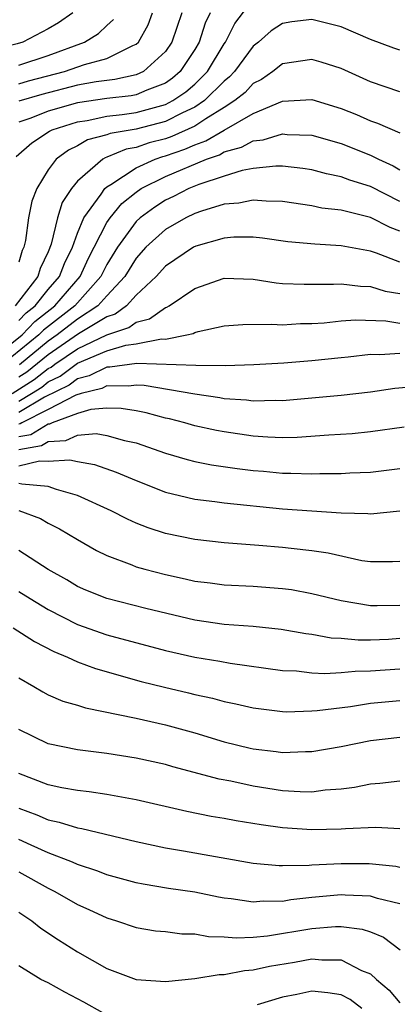
# Model space of a CAD drawing. Units: inches. Extents: x 2589000 to 2592000, y 1506000 to 1509000.
# Drawn here: x 2589401 to 2589427, y 1506207 to 1506275 of the extents above; entities that cross this region are included whole.
import ezdxf

# ---------------------------------------------------------------- set-up
doc = ezdxf.new("R2010")
doc.units = ezdxf.units.IN
doc.header["$MEASUREMENT"] = 0
doc.layers.add('LD25891506_2ft', color=120, linetype='Continuous')

msp = doc.modelspace()

# ---------------------------------------------------------------- linework, layer by layer
at = {"layer": 'LD25891506_2ft'}
for points, elevation in [([(2589400.815, 1506265.185), (2589401.874, 1506266.126), (2589403.084, 1506266.915), (2589403.262, 1506267), (2589405, 1506267.561), (2589405.654, 1506267.654), (2589407, 1506267.935), (2589408.049, 1506268.049), (2589409, 1506268.197), (2589411, 1506268.74), (2589411.508, 1506269), (2589412.396, 1506269.604), (2589413, 1506270.133), (2589413.87, 1506271), (2589415, 1506272.871), (2589415.095, 1506273), (2589415.729, 1506274.271), (2589417, 1506275.939)], 8852), ([(2589404.69, 1506275), (2589403.691, 1506274.309), (2589403, 1506273.896), (2589401.271, 1506273), (2589400.874, 1506272.874), (2589399, 1506272.4), (2589398.131, 1506272.131), (2589397, 1506271.899), (2589395.456, 1506271.456), (2589395, 1506271.394), (2589393.008, 1506271.008), (2589391.047, 1506270.953), (2589391, 1506270.939), (2589390.941, 1506270.941), (2589389.333, 1506271.333), (2589389, 1506271.515), (2589388.073, 1506272.073), (2589387.201, 1506273), (2589387, 1506273.25), (2589386.021, 1506275)], 8862), ([(2589401, 1506270.16), (2589401.651, 1506270.349), (2589404.121, 1506271), (2589405.479, 1506271.479), (2589407, 1506271.889), (2589408.776, 1506272.776), (2589409, 1506272.858), (2589409.154, 1506273), (2589409.818, 1506274.182), (2589410.128, 1506275)], 8858), ([(2589412.116, 1506275), (2589411.442, 1506273), (2589411, 1506272.348), (2589409.514, 1506271), (2589409, 1506270.77), (2589407.555, 1506270.445), (2589406.284, 1506270.284), (2589405, 1506270.052), (2589402.57, 1506269.43), (2589401, 1506268.97)], 8856), ([(2589414.048, 1506275), (2589413.715, 1506274.285), (2589413.303, 1506273), (2589413, 1506272.491), (2589412.014, 1506271), (2589411.474, 1506270.527), (2589411, 1506270.205), (2589409.725, 1506269.725), (2589409, 1506269.4), (2589408.673, 1506269.326), (2589407, 1506269.137), (2589405, 1506268.856), (2589403, 1506268.275), (2589401.813, 1506267.813), (2589401, 1506267.526)], 8854), ([(2589427, 1506272.44), (2589426.58, 1506272.58), (2589425, 1506273.172), (2589423, 1506274.039), (2589421, 1506274.552), (2589419.625, 1506274.375), (2589419, 1506274.27), (2589418.225, 1506273.776), (2589417.358, 1506273), (2589417, 1506272.727), (2589415.716, 1506271), (2589415.371, 1506270.629), (2589415, 1506270.327), (2589413.668, 1506269), (2589413, 1506268.552), (2589412.176, 1506268.176), (2589411, 1506267.574), (2589409, 1506267.063), (2589407.235, 1506266.765), (2589407, 1506266.665), (2589405.686, 1506266.314), (2589405, 1506265.913), (2589404.382, 1506265.618), (2589403.55, 1506265), (2589403, 1506264.28), (2589402.22, 1506263), (2589401.871, 1506262.129), (2589401.658, 1506261), (2589401.454, 1506259.453), (2589401.346, 1506259), (2589401.232, 1506258.768), (2589401, 1506257.979)], 8850), ([(2589401, 1506271.431), (2589403, 1506272.093), (2589405.468, 1506273), (2589406.423, 1506273.576), (2589407, 1506274.133), (2589407.464, 1506274.535)], 8860), ([(2589427, 1506269.611), (2589425, 1506270.287), (2589423, 1506271.193), (2589421.632, 1506271.632), (2589421, 1506271.805), (2589419, 1506271.505), (2589418.339, 1506271), (2589417.551, 1506270.45), (2589417, 1506270.176), (2589416.434, 1506269.566), (2589415.739, 1506269), (2589415, 1506268.522), (2589413.769, 1506267.769), (2589413, 1506267.253), (2589411.444, 1506266.556), (2589411, 1506266.402), (2589409.885, 1506266.116), (2589409, 1506265.81), (2589408.31, 1506265.691), (2589407, 1506265.132), (2589406.895, 1506265.104), (2589406.717, 1506265), (2589405, 1506263.512), (2589404.581, 1506263), (2589403.95, 1506262.051), (2589403.635, 1506261), (2589403.209, 1506259.209), (2589403, 1506258.674), (2589402.451, 1506257.549), (2589402.289, 1506257), (2589400.753, 1506255)], 8848), ([(2589401, 1506253.988), (2589401.495, 1506254.505), (2589402.105, 1506255), (2589403, 1506256.105), (2589403.772, 1506257), (2589404.109, 1506257.891), (2589404.656, 1506259), (2589405, 1506259.953), (2589405.437, 1506261), (2589406.625, 1506262.625), (2589406.869, 1506263), (2589407, 1506263.118), (2589407.277, 1506263.277), (2589409, 1506264.422), (2589410.304, 1506265), (2589410.821, 1506265.179), (2589411, 1506265.225), (2589412.319, 1506265.681), (2589413, 1506265.983), (2589413.753, 1506266.247), (2589415, 1506266.988), (2589417, 1506268.122), (2589419, 1506268.96), (2589421, 1506269.074), (2589423, 1506268.473), (2589424.046, 1506268.046), (2589425, 1506267.615), (2589425.471, 1506267.471), (2589427, 1506266.802)], 8846), ([(2589399, 1506251.236), (2589401.212, 1506253), (2589402.087, 1506253.913), (2589403.441, 1506255), (2589405.179, 1506257), (2589405.753, 1506258.247), (2589406.137, 1506259), (2589407, 1506260.679), (2589407.224, 1506261), (2589408.028, 1506261.972), (2589409, 1506262.762), (2589409.351, 1506263), (2589411, 1506263.825), (2589413.8, 1506265), (2589414.689, 1506265.311), (2589415, 1506265.496), (2589416.185, 1506265.815), (2589417, 1506266.266), (2589417.671, 1506266.329), (2589419, 1506266.727), (2589419.304, 1506266.696), (2589421, 1506266.644), (2589423, 1506266.077), (2589425, 1506265.268), (2589425.537, 1506265), (2589426.539, 1506264.539), (2589427, 1506264.275)], 8844), ([(2589427, 1506262.115), (2589425, 1506263.137), (2589423.576, 1506263.576), (2589423, 1506263.806), (2589422.001, 1506264.001), (2589421, 1506264.283), (2589420.376, 1506264.376), (2589419, 1506264.527), (2589418.537, 1506264.537), (2589417, 1506264.374), (2589416.234, 1506264.234), (2589415, 1506263.851), (2589413.279, 1506263.279), (2589412.599, 1506263), (2589411.545, 1506262.455), (2589411, 1506262.198), (2589410.269, 1506261.731), (2589409.287, 1506261), (2589409, 1506260.742), (2589407.722, 1506259), (2589407, 1506257.811), (2589406.6, 1506257), (2589404.809, 1506255), (2589402.679, 1506253.321), (2589402.371, 1506253), (2589399.894, 1506251)], 8842), ([(2589427, 1506260.084), (2589426.329, 1506260.329), (2589425, 1506261.027), (2589423, 1506261.517), (2589421.667, 1506261.667), (2589421, 1506261.814), (2589419, 1506262.107), (2589417.865, 1506262.135), (2589417, 1506262.216), (2589416, 1506262), (2589415, 1506261.927), (2589413.464, 1506261.464), (2589413, 1506261.293), (2589412.397, 1506261), (2589411, 1506260.198), (2589409.674, 1506259), (2589409, 1506258.249), (2589408.232, 1506257), (2589407, 1506255.684), (2589406.395, 1506255), (2589405, 1506254.087), (2589403.617, 1506253), (2589403, 1506252.573), (2589401.03, 1506250.97)], 8840), ([(2589427, 1506257.968), (2589425.413, 1506258.587), (2589425, 1506258.719), (2589423, 1506259.087), (2589421.19, 1506259.19), (2589419.366, 1506259.366), (2589417.616, 1506259.616), (2589417, 1506259.68), (2589415.676, 1506259.676), (2589415, 1506259.618), (2589413.068, 1506259.068), (2589412.919, 1506259), (2589411, 1506257.699), (2589410.372, 1506257), (2589409, 1506255.711), (2589408.346, 1506255), (2589407.578, 1506254.422), (2589407, 1506254.236), (2589405.073, 1506253.073), (2589403, 1506251.638), (2589401.539, 1506250.461), (2589401, 1506250.122)], 8838), ([(2589400.548, 1506249), (2589402.048, 1506249.952), (2589403, 1506250.71), (2589403.195, 1506250.806), (2589403.455, 1506251), (2589405, 1506252.05), (2589407, 1506253.017), (2589408.5, 1506253.5), (2589409, 1506253.876), (2589409.906, 1506254.095), (2589411, 1506254.884), (2589411.093, 1506254.907), (2589411.247, 1506255), (2589413, 1506256.179), (2589415, 1506256.868), (2589417, 1506256.803), (2589418.559, 1506256.559), (2589419, 1506256.525), (2589420.459, 1506256.459), (2589421, 1506256.471), (2589422.465, 1506256.465), (2589423, 1506256.497), (2589424.325, 1506256.325), (2589425, 1506256.306), (2589426, 1506256), (2589427, 1506255.83)], 8836), ([(2589401, 1506248.491), (2589401.852, 1506249), (2589402.558, 1506249.443), (2589403, 1506249.795), (2589403.808, 1506250.192), (2589405, 1506251.076), (2589407, 1506251.919), (2589408.293, 1506252.293), (2589409, 1506252.384), (2589410.731, 1506252.731), (2589411, 1506252.723), (2589412.468, 1506253), (2589412.896, 1506253.104), (2589413, 1506253.167), (2589413.236, 1506253.236), (2589415, 1506253.62), (2589416.286, 1506253.714), (2589418.254, 1506253.746), (2589419, 1506253.691), (2589420.226, 1506253.774), (2589421, 1506253.79), (2589421.84, 1506253.84), (2589423, 1506253.956), (2589423.974, 1506254.026), (2589426.04, 1506253.96), (2589427, 1506253.807)], 8834), ([(2589427, 1506251.746), (2589425.634, 1506251.634), (2589425, 1506251.658), (2589423.476, 1506251.476), (2589423, 1506251.442), (2589421, 1506251.234), (2589419.079, 1506251.079), (2589417.043, 1506250.957), (2589415.097, 1506250.904), (2589413.085, 1506250.915), (2589409.048, 1506251.049), (2589407.209, 1506250.791), (2589407, 1506250.793), (2589405.793, 1506250.207), (2589405, 1506250.012), (2589404.421, 1506249.579), (2589402.745, 1506248.745), (2589401, 1506247.704)], 8832), ([(2589428.495, 1506249.505), (2589426.649, 1506249.351), (2589425, 1506249.101), (2589423, 1506248.857), (2589421, 1506248.674), (2589419, 1506248.512), (2589418.527, 1506248.527), (2589417, 1506248.478), (2589416.543, 1506248.543), (2589415, 1506248.643), (2589414.705, 1506248.705), (2589413, 1506248.958), (2589409.553, 1506249.553), (2589409, 1506249.566), (2589408.503, 1506249.497), (2589407, 1506249.516), (2589406.653, 1506249.347), (2589405.244, 1506249), (2589404.886, 1506248.886), (2589403, 1506247.9), (2589401.207, 1506247), (2589401.079, 1506246.922), (2589401, 1506246.908)], 8830), ([(2589427.291, 1506246.709), (2589425, 1506246.378), (2589423.743, 1506246.257), (2589422.161, 1506246.161), (2589419.999, 1506246.001), (2589419, 1506245.985), (2589417.985, 1506246.015), (2589417, 1506246.096), (2589415, 1506246.382), (2589414.476, 1506246.475), (2589413, 1506246.804), (2589412.324, 1506247), (2589411.269, 1506247.269), (2589411, 1506247.324), (2589409.679, 1506247.679), (2589409, 1506247.814), (2589407.983, 1506247.983), (2589407, 1506248), (2589405.906, 1506247.906), (2589405, 1506247.637), (2589403.265, 1506247), (2589403.085, 1506246.915), (2589403, 1506246.911), (2589401.813, 1506246.186), (2589401, 1506246.043)], 8828), ([(2589401, 1506245.179), (2589402.549, 1506245.451), (2589403, 1506245.727), (2589404.211, 1506245.789), (2589405, 1506246.161), (2589406.268, 1506246.268), (2589407, 1506246.143), (2589408.212, 1506245.788), (2589409, 1506245.626), (2589411, 1506244.926), (2589412.49, 1506244.49), (2589413, 1506244.362), (2589414.139, 1506244.139), (2589415.889, 1506243.889), (2589417, 1506243.755), (2589417.697, 1506243.697), (2589419, 1506243.558), (2589419.566, 1506243.566), (2589421, 1506243.509), (2589421.537, 1506243.537), (2589423, 1506243.541), (2589423.58, 1506243.58), (2589425, 1506243.631), (2589427, 1506243.884)], 8826), ([(2589401, 1506244.075), (2589402.41, 1506244.41), (2589403, 1506244.374), (2589404.478, 1506244.478), (2589405, 1506244.359), (2589406.159, 1506244.159), (2589407.639, 1506243.639), (2589409, 1506243.069), (2589411, 1506242.265), (2589411.951, 1506242.049), (2589413, 1506241.777), (2589414.375, 1506241.625), (2589415, 1506241.537), (2589419, 1506241.133), (2589421, 1506240.985), (2589423, 1506240.857), (2589424.809, 1506240.809), (2589425, 1506240.784), (2589427, 1506240.981)], 8824), ([(2589427, 1506237.522), (2589426.499, 1506237.501), (2589425, 1506237.501), (2589424.415, 1506237.585), (2589422.104, 1506238.104), (2589421, 1506238.258), (2589419.586, 1506238.414), (2589419, 1506238.495), (2589417.365, 1506238.635), (2589415, 1506238.806), (2589413, 1506239.029), (2589411, 1506239.446), (2589409.824, 1506239.824), (2589409, 1506240.159), (2589408.418, 1506240.418), (2589407.299, 1506241), (2589405, 1506242.035), (2589403.558, 1506242.442), (2589403, 1506242.654), (2589401.195, 1506242.805), (2589401, 1506242.856)], 8822), ([(2589401, 1506241.015), (2589402.464, 1506240.464), (2589403, 1506240.16), (2589403.77, 1506239.77), (2589405, 1506239.03), (2589406.285, 1506238.285), (2589407, 1506237.933), (2589408.702, 1506237.298), (2589409, 1506237.17), (2589409.596, 1506237), (2589411, 1506236.636), (2589412.353, 1506236.353), (2589413, 1506236.193), (2589414.064, 1506236.064), (2589415, 1506235.929), (2589417, 1506235.836), (2589419, 1506235.697), (2589419.611, 1506235.611), (2589421, 1506235.354), (2589423, 1506234.864), (2589425, 1506234.516), (2589425.463, 1506234.537), (2589427, 1506234.553)], 8820), ([(2589427, 1506232.266), (2589426.216, 1506232.216), (2589425, 1506232.17), (2589424.161, 1506232.161), (2589423, 1506232.273), (2589422.307, 1506232.307), (2589421, 1506232.537), (2589420.588, 1506232.588), (2589418.892, 1506232.892), (2589417, 1506233.099), (2589415, 1506233.234), (2589413, 1506233.524), (2589409.674, 1506234.326), (2589407, 1506235.004), (2589405.576, 1506235.576), (2589405, 1506235.83), (2589404.27, 1506236.27), (2589403, 1506236.99), (2589401, 1506238.291)], 8818), ([(2589401, 1506235.494), (2589401.763, 1506235), (2589403, 1506234.246), (2589405, 1506233.24), (2589407, 1506232.534), (2589411, 1506231.449), (2589413, 1506230.993), (2589414.72, 1506230.72), (2589415.415, 1506230.585), (2589419, 1506230.093), (2589419.944, 1506230.056), (2589421, 1506229.929), (2589421.883, 1506229.883), (2589423, 1506229.95), (2589423.951, 1506230.05), (2589425, 1506230.061), (2589427, 1506230.199)], 8816), ([(2589400.613, 1506233), (2589402.069, 1506232.069), (2589403.382, 1506231.382), (2589404.327, 1506231), (2589405, 1506230.689), (2589406.219, 1506230.219), (2589409.343, 1506229.343), (2589410.942, 1506228.942), (2589412.569, 1506228.569), (2589413, 1506228.455), (2589414.204, 1506228.204), (2589415, 1506227.974), (2589415.817, 1506227.817), (2589417, 1506227.529), (2589419, 1506227.28), (2589419.269, 1506227.269), (2589421, 1506227.325), (2589421.349, 1506227.349), (2589423.641, 1506227.641), (2589425, 1506227.856), (2589427, 1506228.036)], 8814), ([(2589401, 1506229.586), (2589402.009, 1506229), (2589402.623, 1506228.623), (2589403, 1506228.422), (2589403.998, 1506227.998), (2589405, 1506227.714), (2589405.538, 1506227.538), (2589409, 1506226.837), (2589411, 1506226.377), (2589413, 1506225.825), (2589415, 1506225.225), (2589416.784, 1506224.784), (2589417, 1506224.735), (2589418.556, 1506224.556), (2589419, 1506224.483), (2589420.552, 1506224.552), (2589421, 1506224.548), (2589423, 1506224.889), (2589425, 1506225.303), (2589427, 1506225.53)], 8812), ([(2589427, 1506222.532), (2589425.638, 1506222.362), (2589425, 1506222.333), (2589423.906, 1506222.094), (2589423, 1506221.98), (2589421.911, 1506221.911), (2589421, 1506221.789), (2589420.205, 1506221.795), (2589419, 1506221.876), (2589417, 1506222.194), (2589415.472, 1506222.528), (2589414.674, 1506222.674), (2589411.507, 1506223.507), (2589411, 1506223.661), (2589409, 1506224.109), (2589407, 1506224.412), (2589405, 1506224.671), (2589403, 1506225.09), (2589401, 1506226.063)], 8810), ([(2589427, 1506219.266), (2589425.365, 1506219.365), (2589423.28, 1506219.28), (2589423, 1506219.248), (2589421, 1506219.217), (2589419, 1506219.349), (2589417.545, 1506219.545), (2589415.827, 1506219.827), (2589415, 1506219.984), (2589414.125, 1506220.125), (2589412.45, 1506220.45), (2589409, 1506221.254), (2589407, 1506221.613), (2589405.796, 1506221.796), (2589405, 1506221.884), (2589403.919, 1506222.081), (2589403, 1506222.285), (2589401, 1506223.049)], 8808), ([(2589401, 1506220.681), (2589402.232, 1506220.232), (2589403, 1506219.887), (2589403.741, 1506219.74), (2589405, 1506219.338), (2589405.297, 1506219.297), (2589409, 1506218.409), (2589411, 1506217.978), (2589412.224, 1506217.776), (2589417, 1506216.922), (2589418.77, 1506216.77), (2589419, 1506216.77), (2589420.804, 1506216.804), (2589421, 1506216.827), (2589423, 1506216.914), (2589424.917, 1506216.917), (2589426.721, 1506216.721), (2589427, 1506216.661)], 8806), ([(2589427, 1506214.152), (2589425.478, 1506214.522), (2589425, 1506214.686), (2589423.261, 1506214.739), (2589423, 1506214.77), (2589421, 1506214.593), (2589419.568, 1506214.432), (2589419, 1506214.326), (2589417.673, 1506214.327), (2589417, 1506214.261), (2589415.496, 1506214.504), (2589415, 1506214.553), (2589414.614, 1506214.614), (2589413, 1506214.948), (2589411.202, 1506215.202), (2589409.488, 1506215.488), (2589409, 1506215.587), (2589407, 1506216.139), (2589406.39, 1506216.39), (2589405, 1506216.85), (2589404.667, 1506217), (2589403, 1506217.642), (2589401.843, 1506218.157), (2589401, 1506218.555)], 8804), ([(2589401, 1506216.338), (2589403, 1506215.223), (2589403.463, 1506215), (2589405, 1506214.114), (2589405.774, 1506213.774), (2589407, 1506213.196), (2589407.656, 1506213), (2589409, 1506212.541), (2589410.322, 1506212.322), (2589411, 1506212.255), (2589412.114, 1506212.114), (2589413, 1506212.097), (2589413.932, 1506211.932), (2589415, 1506211.905), (2589415.827, 1506211.827), (2589417, 1506211.882), (2589417.968, 1506211.967), (2589421, 1506212.475), (2589422.604, 1506212.604), (2589423, 1506212.606), (2589424.433, 1506212.432), (2589425, 1506212.234), (2589425.886, 1506211.886), (2589427.023, 1506211.023)], 8802), ([(2589401, 1506213.588), (2589401.882, 1506213), (2589402.497, 1506212.497), (2589403.692, 1506211.692), (2589405, 1506210.867), (2589407, 1506209.744), (2589409, 1506208.988), (2589411, 1506208.848), (2589413, 1506209.06), (2589414.661, 1506209.339), (2589415, 1506209.331), (2589416.389, 1506209.611), (2589417, 1506209.639), (2589418.101, 1506209.899), (2589419.82, 1506210.18), (2589421, 1506210.393), (2589421.674, 1506210.326), (2589423, 1506210.333), (2589424.394, 1506209.605), (2589425, 1506209.368), (2589425.401, 1506209), (2589426.265, 1506208.265), (2589427, 1506207.393)], 8800), ([(2589406.72, 1506206.72), (2589405.442, 1506207.442), (2589404.126, 1506208.126), (2589403, 1506208.75), (2589402.507, 1506209), (2589401, 1506209.93)], 8798), ([(2589424.416, 1506207), (2589423.614, 1506207.614), (2589423, 1506207.941), (2589422.077, 1506208.077), (2589421, 1506208.194), (2589419.967, 1506207.966), (2589419, 1506207.78), (2589417.26, 1506207.26)], 8798)]:
    msp.add_lwpolyline(points, dxfattribs=dict(at, elevation=elevation))

doc.saveas('drawing.dxf')
